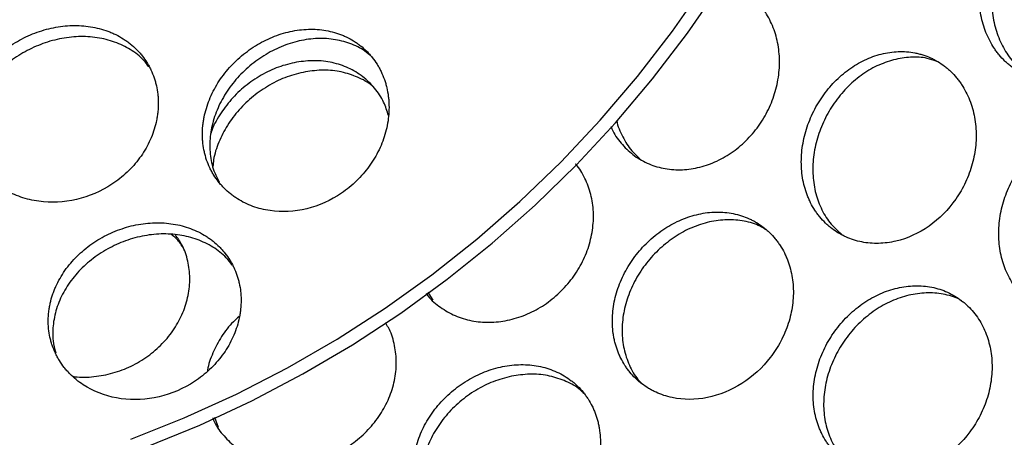
# Model space of a CAD drawing. Units: inches. Extents: x -218 to 377, y -250 to 49.
# Drawn here: x 2 to 6, y -16 to -14 of the extents above; entities that cross this region are included whole.
import ezdxf

# ---------------------------------------------------------------- set-up
doc = ezdxf.new("R2010")
doc.units = ezdxf.units.IN
doc.header["$MEASUREMENT"] = 0

msp = doc.modelspace()

# ---------------------------------------------------------------- linework, layer by layer
for p, q in [((3.5574, -14.8891), (3.583, -14.929)), ((2.4877, -15.5156), (2.5055, -15.5658))]:
    msp.add_line(p, q)
at = {"flags": 128}
for points in [[(2.0687, -15.6265), (2.336, -15.5199), (2.5978, -15.4005), (2.8534, -15.2686), (3.1023, -15.1245), (3.3438, -14.9685), (3.5775, -14.801), (3.8028, -14.6224), (4.0191, -14.4332), (4.2259, -14.2336), (4.4227, -14.0244), (4.6091, -13.8058), (4.7846, -13.5785), (4.9489, -13.343)], [(2.1464, -15.6655), (2.4139, -15.556), (2.6757, -15.4338), (2.9314, -15.2992), (3.1802, -15.1524), (3.4216, -14.9939), (3.6551, -14.824), (3.8801, -14.643), (4.0961, -14.4515), (4.3026, -14.2498), (4.4991, -14.0385), (4.6851, -13.8179), (4.8602, -13.5887), (5.0241, -13.3514)]]:
    msp.add_lwpolyline(points, dxfattribs=at)
for radius in [30.625, 29.6882]:
    msp.add_circle((0, 0), radius)
for centre, radius, start, end in [((0.0453, -10.4055), 11.2558, 289.7627, 8.40696), ((0.0408, -10.3911), 11.3345, 290.6365, 358.81255)]:
    msp.add_arc(centre, radius, start, end)
for points, knots in [([(6.6906, -12.8616), (6.6632, -12.8692), (6.6365, -12.8797), (6.5842, -12.9067), (6.5592, -12.9229), (6.5113, -12.9609), (6.489, -12.9821), (6.4473, -13.0295), (6.4284, -13.055), (6.3944, -13.1099), (6.3797, -13.1386), (6.3548, -13.199), (6.3448, -13.2299), (6.3298, -13.2933), (6.325, -13.3253), (6.3206, -13.3894), (6.3211, -13.4211), (6.326, -13.4678), (6.3282, -13.4831), (6.3341, -13.5133), (6.3378, -13.5282), (6.3463, -13.5573), (6.3512, -13.5714), (6.3623, -13.599), (6.3685, -13.6125), (6.382, -13.6384), (6.3894, -13.6509), (6.4013, -13.6688), (6.4054, -13.6747), (6.4139, -13.6861), (6.4184, -13.6918), (6.4319, -13.7081), (6.4414, -13.7184), (6.4565, -13.7329), (6.4616, -13.7376), (6.4722, -13.7467), (6.4776, -13.7511), (6.4941, -13.7637), (6.5054, -13.7714), (6.5231, -13.782), (6.5291, -13.7853), (6.5412, -13.7916), (6.5475, -13.7947), (6.5662, -13.8031), (6.5789, -13.8079), (6.5985, -13.8141), (6.6051, -13.816), (6.6184, -13.8193), (6.6252, -13.8208), (6.6455, -13.8247), (6.6591, -13.8265), (6.6867, -13.8286), (6.7008, -13.8288), (6.7288, -13.8277), (6.7429, -13.8264), (6.7709, -13.8222), (6.785, -13.8193), (6.8549, -13.801), (6.9092, -13.7741), (7.0071, -13.6991), (7.0501, -13.6516), (7.1187, -13.5421), (7.1438, -13.481), (7.1653, -13.3856), (7.1697, -13.3535), (7.173, -13.289), (7.1719, -13.2572), (7.1642, -13.1943), (7.1577, -13.164), (7.1439, -13.1198), (7.1386, -13.1055), (7.1269, -13.0777), (7.1205, -13.0644), (7.1063, -13.0381), (7.0986, -13.0255), (7.0823, -13.0014), (7.0736, -12.99), (7.055, -12.968), (7.0452, -12.9576), (7.0299, -12.943), (7.0247, -12.9383), (7.0141, -12.9293), (7.0087, -12.9249), (6.992, -12.9122), (6.9805, -12.9044), (6.9628, -12.8939), (6.9568, -12.8906), (6.9447, -12.8843), (6.9386, -12.8813), (6.9198, -12.8729), (6.9071, -12.8681), (6.8876, -12.862), (6.8811, -12.8601), (6.868, -12.8568), (6.8614, -12.8554), (6.8412, -12.8516), (6.8277, -12.8498), (6.8005, -12.848), (6.7869, -12.8478), (6.7592, -12.8491), (6.7454, -12.8505), (6.718, -12.8549), (6.7044, -12.8579), (6.6906, -12.8616)], [0, 0, 0, 0, 0.03125, 0.03125, 0.0625, 0.0625, 0.09375, 0.09375, 0.125, 0.125, 0.15625, 0.15625, 0.1875, 0.1875, 0.21875, 0.21875, 0.25, 0.25, 0.265625, 0.265625, 0.28125, 0.28125, 0.296875, 0.296875, 0.3125, 0.3125, 0.328125, 0.328125, 0.335938, 0.335938, 0.34375, 0.34375, 0.359375, 0.359375, 0.367188, 0.367188, 0.375, 0.375, 0.390625, 0.390625, 0.398438, 0.398438, 0.40625, 0.40625, 0.421875, 0.421875, 0.429688, 0.429688, 0.4375, 0.4375, 0.453125, 0.453125, 0.46875, 0.46875, 0.484375, 0.484375, 0.5, 0.5, 0.5625, 0.5625, 0.625, 0.625, 0.6875, 0.6875, 0.71875, 0.71875, 0.75, 0.75, 0.78125, 0.78125, 0.796875, 0.796875, 0.8125, 0.8125, 0.828125, 0.828125, 0.84375, 0.84375, 0.859375, 0.859375, 0.867188, 0.867188, 0.875, 0.875, 0.890625, 0.890625, 0.898438, 0.898438, 0.90625, 0.90625, 0.921875, 0.921875, 0.929688, 0.929688, 0.9375, 0.9375, 0.953125, 0.953125, 0.96875, 0.96875, 0.984375, 0.984375, 1, 1, 1, 1]), ([(6.7578, -12.8799), (6.7306, -12.8894), (6.6763, -12.9083), (6.6006, -12.9591), (6.5326, -13.024), (6.4752, -13.1021), (6.4303, -13.1899), (6.3997, -13.2841), (6.3847, -13.3813), (6.3858, -13.4775), (6.4033, -13.5692), (6.4364, -13.6531), (6.4843, -13.7251), (6.5378, -13.7794), (6.5785, -13.8015), (6.5952, -13.8105)], [0, 0, 0, 0, 0.078738, 0.157559, 0.236453, 0.315402, 0.394375, 0.473337, 0.552256, 0.631106, 0.709876, 0.788567, 0.867193, 0.945778, 1, 1, 1, 1]), ([(4.4764, -14.0567), (4.4779, -14.0609), (4.4892, -14.0923), (4.5255, -14.1416), (4.5843, -14.2005), (4.6563, -14.2432), (4.7366, -14.2691), (4.8227, -14.2769), (4.9109, -14.2663), (4.998, -14.2376), (5.0803, -14.1918), (5.1546, -14.1306), (5.2181, -14.0564), (5.2682, -13.9721), (5.3031, -13.8808), (5.3214, -13.7862), (5.3226, -13.6919), (5.3067, -13.6016), (5.2745, -13.519), (5.2273, -13.447), (5.1668, -13.3891), (5.1008, -13.3478), (5.0526, -13.3348), (5.031, -13.3291)], [0, 0, 0, 0, 0.00761, 0.057823, 0.108047, 0.15826, 0.208443, 0.258581, 0.308669, 0.358706, 0.4087, 0.458663, 0.508611, 0.558563, 0.608536, 0.658544, 0.7086, 0.758706, 0.808862, 0.859057, 0.909277, 0.9595, 1, 1, 1, 1]), ([(1.4161, -14.3618), (1.4284, -14.3699), (1.4411, -14.3774), (1.4675, -14.3912), (1.4813, -14.3975), (1.5234, -14.4142), (1.5528, -14.4227), (1.6443, -14.4398), (1.7086, -14.4396), (1.8353, -14.416), (1.8968, -14.3928), (1.9807, -14.3428), (2.0069, -14.3238), (2.0558, -14.2815), (2.078, -14.2585), (2.118, -14.2087), (2.1354, -14.1826), (2.1576, -14.1412), (2.1643, -14.1273), (2.1762, -14.099), (2.1814, -14.0847), (2.1905, -14.0555), (2.1942, -14.0409), (2.1987, -14.0189), (2.2, -14.0116), (2.2023, -13.9969), (2.2032, -13.9897), (2.2054, -13.9674), (2.2061, -13.9527), (2.2061, -13.9309), (2.2058, -13.9237), (2.205, -13.9093), (2.2044, -13.9022), (2.202, -13.8805), (2.1996, -13.8663), (2.195, -13.8455), (2.1933, -13.8386), (2.1894, -13.8251), (2.1874, -13.8184), (2.1804, -13.7982), (2.1751, -13.7851), (2.166, -13.7661), (2.1629, -13.7599), (2.1562, -13.7476), (2.1527, -13.7417), (2.1415, -13.7237), (2.1334, -13.7122), (2.1204, -13.6957), (2.1159, -13.6904), (2.1066, -13.68), (2.1019, -13.675), (2.0868, -13.6598), (2.0763, -13.6504), (2.0597, -13.6371), (2.0541, -13.6329), (2.0425, -13.6246), (2.0367, -13.6207), (2.0184, -13.6091), (2.0058, -13.602), (1.9863, -13.5924), (1.9798, -13.5894), (1.9664, -13.5836), (1.9597, -13.5809), (1.9388, -13.5732), (1.9247, -13.5688), (1.8958, -13.5613), (1.8812, -13.5582), (1.836, -13.551), (1.8054, -13.5491), (1.7427, -13.5507), (1.7114, -13.5543), (1.6485, -13.567), (1.6176, -13.576), (1.5569, -13.5992), (1.5277, -13.6131), (1.4716, -13.6459), (1.4452, -13.6643), (1.4081, -13.6952), (1.3963, -13.7058), (1.3737, -13.7281), (1.363, -13.7397), (1.3426, -13.7636), (1.3331, -13.7759), (1.3152, -13.8012), (1.3069, -13.8142), (1.2917, -13.8407), (1.2848, -13.8541), (1.2755, -13.8746), (1.2726, -13.8815), (1.2671, -13.8954), (1.2645, -13.9025), (1.2574, -13.9235), (1.2534, -13.9376), (1.2486, -13.959), (1.2472, -13.9661), (1.2447, -13.9805), (1.2436, -13.9878), (1.2411, -14.0092), (1.2402, -14.0234), (1.24, -14.0448), (1.2402, -14.052), (1.2407, -14.0627), (1.2409, -14.0662), (1.2414, -14.0734), (1.2418, -14.077), (1.2436, -14.0945), (1.2458, -14.1084), (1.2503, -14.129), (1.252, -14.1359), (1.2548, -14.1461), (1.2558, -14.1495), (1.2579, -14.1563), (1.259, -14.1597), (1.2646, -14.1763), (1.2699, -14.1892), (1.2789, -14.2083), (1.2821, -14.2146), (1.2888, -14.2271), (1.2925, -14.2334), (1.3036, -14.2513), (1.3117, -14.2629), (1.3248, -14.2797), (1.3294, -14.2852), (1.3389, -14.296), (1.3438, -14.3014), (1.3589, -14.3168), (1.3695, -14.3265), (1.3863, -14.3404), (1.3921, -14.3448), (1.4039, -14.3535), (1.41, -14.3578), (1.4161, -14.3618)], [0, 0, 0, 0, 0.015625, 0.015625, 0.03125, 0.03125, 0.0625, 0.0625, 0.125, 0.125, 0.1875, 0.1875, 0.21875, 0.21875, 0.25, 0.25, 0.28125, 0.28125, 0.296875, 0.296875, 0.3125, 0.3125, 0.328125, 0.328125, 0.335938, 0.335938, 0.34375, 0.34375, 0.359375, 0.359375, 0.367188, 0.367188, 0.375, 0.375, 0.390625, 0.390625, 0.398438, 0.398438, 0.40625, 0.40625, 0.421875, 0.421875, 0.429688, 0.429688, 0.4375, 0.4375, 0.453125, 0.453125, 0.460938, 0.460938, 0.46875, 0.46875, 0.484375, 0.484375, 0.492188, 0.492188, 0.5, 0.5, 0.515625, 0.515625, 0.523438, 0.523438, 0.53125, 0.53125, 0.546875, 0.546875, 0.5625, 0.5625, 0.59375, 0.59375, 0.625, 0.625, 0.65625, 0.65625, 0.6875, 0.6875, 0.71875, 0.71875, 0.734375, 0.734375, 0.75, 0.75, 0.765625, 0.765625, 0.78125, 0.78125, 0.796875, 0.796875, 0.804688, 0.804688, 0.8125, 0.8125, 0.828125, 0.828125, 0.835938, 0.835938, 0.84375, 0.84375, 0.859375, 0.859375, 0.867188, 0.867188, 0.871094, 0.871094, 0.875, 0.875, 0.890625, 0.890625, 0.898438, 0.898438, 0.902344, 0.902344, 0.90625, 0.90625, 0.921875, 0.921875, 0.929688, 0.929688, 0.9375, 0.9375, 0.953125, 0.953125, 0.960938, 0.960938, 0.96875, 0.96875, 0.984375, 0.984375, 0.992188, 0.992188, 1, 1, 1, 1]), ([(2.603, -14.4198), (2.615, -14.4274), (2.6275, -14.4343), (2.6534, -14.447), (2.6669, -14.4527), (2.6944, -14.4627), (2.7084, -14.467), (2.7371, -14.4741), (2.7518, -14.477), (2.8262, -14.4877), (2.8887, -14.4844), (3.0116, -14.4544), (3.0711, -14.4278), (3.1518, -14.373), (3.177, -14.3524), (3.2237, -14.3071), (3.2449, -14.2825), (3.2829, -14.23), (3.2992, -14.2025), (3.3269, -14.145), (3.3379, -14.1156), (3.3502, -14.0703), (3.3536, -14.0552), (3.3588, -14.0249), (3.3606, -14.0099), (3.3629, -13.9795), (3.3633, -13.9644), (3.3628, -13.9421), (3.3624, -13.9347), (3.3613, -13.9199), (3.3605, -13.9127), (3.3577, -13.8906), (3.3552, -13.8761), (3.3502, -13.855), (3.3484, -13.848), (3.3443, -13.8342), (3.3422, -13.8275), (3.335, -13.807), (3.3295, -13.7938), (3.3204, -13.7747), (3.3172, -13.7685), (3.3104, -13.7562), (3.3069, -13.7502), (3.2956, -13.7322), (3.2875, -13.7207), (3.2745, -13.7044), (3.27, -13.6991), (3.2608, -13.6888), (3.2561, -13.6838), (3.2412, -13.6689), (3.2308, -13.6596), (3.2144, -13.6467), (3.2089, -13.6426), (3.1975, -13.6346), (3.1918, -13.6308), (3.1738, -13.6197), (3.1615, -13.6129), (3.1424, -13.6039), (3.136, -13.6011), (3.1229, -13.5957), (3.1164, -13.5933), (3.096, -13.5862), (3.0822, -13.5823), (3.0541, -13.5758), (3.04, -13.5734), (3.0107, -13.5698), (2.996, -13.5688), (2.9662, -13.5682), (2.9513, -13.5686), (2.9058, -13.5721), (2.8757, -13.5773), (2.8151, -13.5934), (2.7855, -13.6042), (2.7273, -13.6311), (2.6993, -13.647), (2.6456, -13.6836), (2.6204, -13.704), (2.5733, -13.7489), (2.5518, -13.773), (2.5131, -13.8244), (2.4962, -13.8514), (2.4747, -13.8935), (2.4682, -13.9077), (2.4566, -13.9364), (2.4514, -13.951), (2.4426, -13.9803), (2.439, -13.995), (2.4346, -14.0171), (2.4333, -14.0245), (2.4311, -14.0393), (2.4302, -14.0468), (2.4281, -14.0689), (2.4274, -14.0836), (2.4275, -14.1055), (2.4277, -14.1127), (2.4286, -14.1273), (2.4292, -14.1346), (2.4316, -14.156), (2.4339, -14.1701), (2.4386, -14.191), (2.4403, -14.1979), (2.4442, -14.2116), (2.4463, -14.2185), (2.4532, -14.2384), (2.4584, -14.2514), (2.4674, -14.2704), (2.4706, -14.2767), (2.4774, -14.289), (2.481, -14.2952), (2.492, -14.3129), (2.5, -14.3243), (2.5131, -14.3408), (2.5176, -14.3462), (2.5269, -14.3567), (2.5319, -14.3619), (2.5467, -14.3768), (2.5572, -14.3861), (2.5737, -14.3994), (2.5794, -14.4037), (2.591, -14.4119), (2.597, -14.416), (2.603, -14.4198)], [0, 0, 0, 0, 0.015625, 0.015625, 0.03125, 0.03125, 0.046875, 0.046875, 0.0625, 0.0625, 0.125, 0.125, 0.1875, 0.1875, 0.21875, 0.21875, 0.25, 0.25, 0.28125, 0.28125, 0.3125, 0.3125, 0.328125, 0.328125, 0.34375, 0.34375, 0.359375, 0.359375, 0.367188, 0.367188, 0.375, 0.375, 0.390625, 0.390625, 0.398438, 0.398438, 0.40625, 0.40625, 0.421875, 0.421875, 0.429688, 0.429688, 0.4375, 0.4375, 0.453125, 0.453125, 0.460938, 0.460938, 0.46875, 0.46875, 0.484375, 0.484375, 0.492188, 0.492188, 0.5, 0.5, 0.515625, 0.515625, 0.523438, 0.523438, 0.53125, 0.53125, 0.546875, 0.546875, 0.5625, 0.5625, 0.578125, 0.578125, 0.59375, 0.59375, 0.625, 0.625, 0.65625, 0.65625, 0.6875, 0.6875, 0.71875, 0.71875, 0.75, 0.75, 0.78125, 0.78125, 0.796875, 0.796875, 0.8125, 0.8125, 0.828125, 0.828125, 0.835938, 0.835938, 0.84375, 0.84375, 0.859375, 0.859375, 0.867188, 0.867188, 0.875, 0.875, 0.890625, 0.890625, 0.898438, 0.898438, 0.90625, 0.90625, 0.921875, 0.921875, 0.929688, 0.929688, 0.9375, 0.9375, 0.953125, 0.953125, 0.960938, 0.960938, 0.96875, 0.96875, 0.984375, 0.984375, 0.992188, 0.992188, 1, 1, 1, 1]), ([(2.1591, -13.7571), (2.1506, -13.7457), (2.1254, -13.7118), (2.0673, -13.6689), (1.9888, -13.6301), (1.9004, -13.6082), (1.8065, -13.6029), (1.7102, -13.6145), (1.6154, -13.6423), (1.5257, -13.6852), (1.4444, -13.7415), (1.3748, -13.8092), (1.3197, -13.8859), (1.2811, -13.9688), (1.2615, -14.0548), (1.2585, -14.1313), (1.2701, -14.1761), (1.2746, -14.1937)], [0, 0, 0, 0, 0.035651, 0.106076, 0.1766, 0.247251, 0.318036, 0.388934, 0.459905, 0.53089, 0.601831, 0.672675, 0.743392, 0.813976, 0.884445, 0.954834, 1, 1, 1, 1]), ([(3.2666, -13.6983), (3.2559, -13.6893), (3.2239, -13.6623), (3.158, -13.6342), (3.0731, -13.6147), (2.9824, -13.6137), (2.8901, -13.6302), (2.7994, -13.6636), (2.7137, -13.7125), (2.6364, -13.7749), (2.5703, -13.8485), (2.5182, -13.9304), (2.4822, -14.0178), (2.4636, -14.1074), (2.464, -14.1956), (2.4793, -14.2735), (2.5021, -14.3169), (2.5119, -14.3355)], [0, 0, 0, 0, 0.035102, 0.105069, 0.175126, 0.245295, 0.315577, 0.385954, 0.456388, 0.526829, 0.597228, 0.667543, 0.737748, 0.807839, 0.877831, 0.947754, 1, 1, 1, 1]), ([(3.3605, -14.0021), (3.3533, -13.9793), (3.3374, -13.9292), (3.2929, -13.8627), (3.2331, -13.8041), (3.1607, -13.7605), (3.079, -13.7335), (2.9908, -13.7226), (2.9298, -13.7302), (2.8994, -13.734)], [0, 0, 0, 0, 0.121904, 0.268508, 0.415105, 0.561615, 0.707965, 0.8541, 1, 1, 1, 1]), ([(5.8318, -13.6929), (5.8034, -13.7001), (5.7757, -13.7102), (5.7209, -13.7363), (5.6946, -13.752), (5.6439, -13.7887), (5.6201, -13.8094), (5.5753, -13.8555), (5.5549, -13.8803), (5.5177, -13.9338), (5.5014, -13.9619), (5.4733, -14.0208), (5.4618, -14.0511), (5.4438, -14.1132), (5.4376, -14.1445), (5.4323, -14.1915), (5.4312, -14.2072), (5.4305, -14.2382), (5.4308, -14.2537), (5.4329, -14.2843), (5.4346, -14.2994), (5.4395, -14.3291), (5.4426, -14.3438), (5.4503, -14.3724), (5.4548, -14.3863), (5.4625, -14.4068), (5.4652, -14.4135), (5.4711, -14.4267), (5.4742, -14.4333), (5.4839, -14.4525), (5.4909, -14.4648), (5.5025, -14.4826), (5.5065, -14.4884), (5.5148, -14.4998), (5.5192, -14.5054), (5.5325, -14.5216), (5.5419, -14.5318), (5.5568, -14.5463), (5.5619, -14.551), (5.5724, -14.5601), (5.5779, -14.5645), (5.5942, -14.5771), (5.6056, -14.5848), (5.6233, -14.5955), (5.6294, -14.5988), (5.6416, -14.6052), (5.648, -14.6083), (5.6668, -14.6168), (5.6798, -14.6218), (5.7062, -14.6302), (5.7199, -14.6337), (5.7474, -14.6392), (5.7614, -14.6411), (5.7896, -14.6436), (5.804, -14.644), (5.8472, -14.643), (5.8763, -14.6392), (5.9631, -14.6188), (6.0196, -14.593), (6.1227, -14.5205), (6.1685, -14.4742), (6.2242, -14.394), (6.2405, -14.3657), (6.2681, -14.3066), (6.2793, -14.2761), (6.2964, -14.2136), (6.3021, -14.1821), (6.3081, -14.1185), (6.3082, -14.0872), (6.3041, -14.0406), (6.3021, -14.0253), (6.2966, -13.9953), (6.2932, -13.9806), (6.2849, -13.9515), (6.2801, -13.9374), (6.2693, -13.9099), (6.2632, -13.8967), (6.2498, -13.8706), (6.2424, -13.8582), (6.2306, -13.8403), (6.2265, -13.8344), (6.2181, -13.823), (6.2138, -13.8175), (6.2002, -13.8011), (6.1906, -13.7908), (6.1756, -13.7763), (6.1704, -13.7716), (6.16, -13.7626), (6.1546, -13.7582), (6.1381, -13.7455), (6.1266, -13.7378), (6.109, -13.7272), (6.103, -13.7239), (6.0909, -13.7176), (6.0848, -13.7146), (6.0659, -13.7062), (6.0531, -13.7013), (6.0335, -13.6951), (6.0269, -13.6932), (6.0136, -13.6899), (6.0069, -13.6884), (5.9864, -13.6845), (5.9727, -13.6826), (5.9449, -13.6805), (5.931, -13.6802), (5.9026, -13.6812), (5.8884, -13.6825), (5.8601, -13.6866), (5.846, -13.6894), (5.8318, -13.6929)], [0, 0, 0, 0, 0.03125, 0.03125, 0.0625, 0.0625, 0.09375, 0.09375, 0.125, 0.125, 0.15625, 0.15625, 0.1875, 0.1875, 0.21875, 0.21875, 0.234375, 0.234375, 0.25, 0.25, 0.265625, 0.265625, 0.28125, 0.28125, 0.296875, 0.296875, 0.304688, 0.304688, 0.3125, 0.3125, 0.328125, 0.328125, 0.335938, 0.335938, 0.34375, 0.34375, 0.359375, 0.359375, 0.367188, 0.367188, 0.375, 0.375, 0.390625, 0.390625, 0.398438, 0.398438, 0.40625, 0.40625, 0.421875, 0.421875, 0.4375, 0.4375, 0.453125, 0.453125, 0.46875, 0.46875, 0.5, 0.5, 0.5625, 0.5625, 0.625, 0.625, 0.65625, 0.65625, 0.6875, 0.6875, 0.71875, 0.71875, 0.75, 0.75, 0.765625, 0.765625, 0.78125, 0.78125, 0.796875, 0.796875, 0.8125, 0.8125, 0.828125, 0.828125, 0.835938, 0.835938, 0.84375, 0.84375, 0.859375, 0.859375, 0.867188, 0.867188, 0.875, 0.875, 0.890625, 0.890625, 0.898438, 0.898438, 0.90625, 0.90625, 0.921875, 0.921875, 0.929688, 0.929688, 0.9375, 0.9375, 0.953125, 0.953125, 0.96875, 0.96875, 0.984375, 0.984375, 1, 1, 1, 1]), ([(5.8936, -13.7218), (5.8654, -13.7308), (5.8088, -13.7491), (5.7289, -13.7983), (5.6563, -13.8613), (5.594, -13.9374), (5.5441, -14.0231), (5.5087, -14.1152), (5.4893, -14.2102), (5.4866, -14.3046), (5.5008, -14.3948), (5.5319, -14.477), (5.576, -14.5476), (5.6157, -14.5827), (5.6345, -14.5993)], [0, 0, 0, 0, 0.083963, 0.1680141, 0.2521352, 0.3362956, 0.4204569, 0.5045808, 0.588636, 0.6726035, 0.7564801, 0.8402775, 0.9240196, 1, 1, 1, 1]), ([(6.1073, -13.729), (6.0925, -13.7238), (6.0518, -13.7095), (5.9789, -13.7055), (5.9221, -13.7163), (5.8936, -13.7218)], [0, 0, 0, 0, 0.222189, 0.610913, 1, 1, 1, 1]), ([(2.8994, -13.734), (2.869, -13.741), (2.8083, -13.7552), (2.7207, -13.7971), (2.6403, -13.8523), (2.5694, -13.9201), (2.5132, -13.9978), (2.48, -14.0557), (2.4711, -14.0871), (2.4704, -14.0894)], [0, 0, 0, 0, 0.164622, 0.329076, 0.493467, 0.657915, 0.822525, 0.987372, 1, 1, 1, 1]), ([(3.2916, -13.8659), (3.2871, -13.8614), (3.263, -13.8372), (3.2066, -13.8075), (3.1251, -13.7801), (3.0359, -13.7701), (2.9745, -13.7781), (2.9438, -13.7821)], [0, 0, 0, 0, 0.053676, 0.289795, 0.526174, 0.762899, 1, 1, 1, 1]), ([(2.9438, -13.7821), (2.913, -13.7895), (2.8515, -13.8042), (2.7628, -13.847), (2.6811, -13.903), (2.6095, -13.9716), (2.5504, -14.0498), (2.5078, -14.1348), (2.4839, -14.2054), (2.4811, -14.2462), (2.4804, -14.2575)], [0, 0, 0, 0, 0.1355295, 0.2711946, 0.4069101, 0.5425805, 0.6781196, 0.8134675, 0.9486009, 1, 1, 1, 1]), ([(4.505, -14.0264), (4.505, -14.0265), (4.5094, -14.0562), (4.534, -14.1091), (4.5723, -14.1751), (4.6072, -14.2061), (4.6214, -14.2187)], [0, 0, 0, 0, 0.001012, 0.3738051, 0.7463487, 1, 1, 1, 1]), ([(6.8146, -14.0548), (6.7864, -14.0621), (6.7589, -14.0723), (6.7046, -14.0987), (6.6786, -14.1145), (6.6285, -14.1516), (6.605, -14.1724), (6.5608, -14.2189), (6.5407, -14.2439), (6.5043, -14.2978), (6.4883, -14.3261), (6.4609, -14.3855), (6.4497, -14.4159), (6.4325, -14.4784), (6.4265, -14.5099), (6.4201, -14.5731), (6.4197, -14.6044), (6.4232, -14.6506), (6.4251, -14.6657), (6.4302, -14.6956), (6.4335, -14.7103), (6.4413, -14.7391), (6.4459, -14.7531), (6.4564, -14.7804), (6.4624, -14.7939), (6.4754, -14.8195), (6.4825, -14.8319), (6.4942, -14.8497), (6.4982, -14.8555), (6.5066, -14.8669), (6.5109, -14.8726), (6.5243, -14.8888), (6.5337, -14.899), (6.5487, -14.9135), (6.5538, -14.9182), (6.5643, -14.9273), (6.5697, -14.9317), (6.5861, -14.9443), (6.5975, -14.952), (6.6152, -14.9626), (6.6212, -14.966), (6.6334, -14.9723), (6.6397, -14.9754), (6.6585, -14.9838), (6.6714, -14.9888), (6.6977, -14.9971), (6.7113, -15.0006), (6.7387, -15.0059), (6.7526, -15.0079), (6.7807, -15.0101), (6.795, -15.0105), (6.8378, -15.0093), (6.8667, -15.0054), (6.9527, -14.9844), (7.0087, -14.9583), (7.1105, -14.885), (7.1556, -14.8383), (7.2104, -14.7576), (7.2263, -14.7292), (7.2534, -14.6697), (7.2643, -14.6391), (7.2808, -14.5762), (7.2863, -14.5445), (7.2917, -14.4807), (7.2916, -14.4493), (7.2872, -14.4026), (7.2851, -14.3872), (7.2794, -14.3571), (7.2759, -14.3424), (7.2674, -14.3132), (7.2626, -14.299), (7.2516, -14.2715), (7.2455, -14.2582), (7.2319, -14.2321), (7.2245, -14.2196), (7.2087, -14.1957), (7.2003, -14.1844), (7.182, -14.1624), (7.1725, -14.1521), (7.1524, -14.1328), (7.1419, -14.1238), (7.1198, -14.1068), (7.1084, -14.0991), (7.0849, -14.085), (7.0729, -14.0788), (7.0477, -14.0675), (7.0349, -14.0626), (7.0088, -14.0544), (6.9956, -14.0511), (6.9684, -14.0459), (6.9547, -14.0441), (6.9271, -14.0421), (6.9132, -14.0418), (6.885, -14.0429), (6.8709, -14.0442), (6.8427, -14.0484), (6.8287, -14.0512), (6.8146, -14.0548)], [0, 0, 0, 0, 0.03125, 0.03125, 0.0625, 0.0625, 0.09375, 0.09375, 0.125, 0.125, 0.15625, 0.15625, 0.1875, 0.1875, 0.21875, 0.21875, 0.25, 0.25, 0.265625, 0.265625, 0.28125, 0.28125, 0.296875, 0.296875, 0.3125, 0.3125, 0.328125, 0.328125, 0.335938, 0.335938, 0.34375, 0.34375, 0.359375, 0.359375, 0.367188, 0.367188, 0.375, 0.375, 0.390625, 0.390625, 0.398438, 0.398438, 0.40625, 0.40625, 0.421875, 0.421875, 0.4375, 0.4375, 0.453125, 0.453125, 0.46875, 0.46875, 0.5, 0.5, 0.5625, 0.5625, 0.625, 0.625, 0.65625, 0.65625, 0.6875, 0.6875, 0.71875, 0.71875, 0.75, 0.75, 0.765625, 0.765625, 0.78125, 0.78125, 0.796875, 0.796875, 0.8125, 0.8125, 0.828125, 0.828125, 0.84375, 0.84375, 0.859375, 0.859375, 0.875, 0.875, 0.890625, 0.890625, 0.90625, 0.90625, 0.921875, 0.921875, 0.9375, 0.9375, 0.953125, 0.953125, 0.96875, 0.96875, 0.984375, 0.984375, 1, 1, 1, 1]), ([(3.5496, -14.8946), (3.5507, -14.8964), (3.5668, -14.9217), (3.6119, -14.9597), (3.6833, -15.0048), (3.766, -15.0323), (3.8546, -15.0426), (3.9461, -15.0348), (4.0369, -15.0093), (4.1233, -14.9669), (4.202, -14.9092), (4.27, -14.8384), (4.3246, -14.7574), (4.3638, -14.6691), (4.3861, -14.5772), (4.3908, -14.4853), (4.3781, -14.3965), (4.3468, -14.3164), (4.3191, -14.2653), (4.2988, -14.2457), (4.2985, -14.2454)], [0, 0, 0, 0, 0.004571, 0.066902, 0.129197, 0.191438, 0.253615, 0.315727, 0.377783, 0.439797, 0.501789, 0.563782, 0.625797, 0.687856, 0.749972, 0.812152, 0.874396, 0.936694, 0.999025, 1, 1, 1, 1]), ([(4.9159, -14.4968), (4.8864, -14.5033), (4.8574, -14.5126), (4.8, -14.537), (4.7723, -14.5519), (4.7187, -14.5868), (4.6934, -14.6065), (4.6455, -14.6506), (4.6236, -14.6744), (4.5833, -14.7259), (4.5655, -14.753), (4.5345, -14.8099), (4.5216, -14.8392), (4.5061, -14.8843), (4.5017, -14.8994), (4.4942, -14.9298), (4.4911, -14.9451), (4.4864, -14.9756), (4.4848, -14.9909), (4.4831, -15.0212), (4.4829, -15.0364), (4.4841, -15.0663), (4.4854, -15.081), (4.4884, -15.1028), (4.4896, -15.1101), (4.4924, -15.1245), (4.494, -15.1317), (4.4992, -15.1527), (4.5034, -15.1665), (4.5107, -15.1866), (4.5134, -15.1932), (4.519, -15.2063), (4.522, -15.2129), (4.5314, -15.2318), (4.5383, -15.2441), (4.5496, -15.2617), (4.5536, -15.2675), (4.5618, -15.2788), (4.5661, -15.2845), (4.5793, -15.3006), (4.5887, -15.3108), (4.6036, -15.3253), (4.6088, -15.33), (4.6193, -15.3391), (4.6248, -15.3436), (4.6413, -15.3563), (4.6528, -15.3642), (4.6707, -15.375), (4.6768, -15.3784), (4.6893, -15.3849), (4.6957, -15.3881), (4.7149, -15.3969), (4.728, -15.402), (4.755, -15.4109), (4.7689, -15.4146), (4.8394, -15.4296), (4.8997, -15.4296), (5.0196, -15.4054), (5.0786, -15.3814), (5.1868, -15.3125), (5.2353, -15.2681), (5.2952, -15.1905), (5.3127, -15.1632), (5.3431, -15.1057), (5.3556, -15.0761), (5.3753, -15.0151), (5.3822, -14.9843), (5.3884, -14.9376), (5.3898, -14.9222), (5.391, -14.8914), (5.3908, -14.8762), (5.3891, -14.8457), (5.3875, -14.8307), (5.383, -14.8011), (5.38, -14.7867), (5.3725, -14.758), (5.3681, -14.7441), (5.3605, -14.7237), (5.3578, -14.7171), (5.352, -14.7039), (5.349, -14.6975), (5.3393, -14.6782), (5.3322, -14.6658), (5.3207, -14.6481), (5.3168, -14.6423), (5.3085, -14.631), (5.3043, -14.6255), (5.2909, -14.6092), (5.2814, -14.5989), (5.2665, -14.5844), (5.2614, -14.5798), (5.2509, -14.5707), (5.2457, -14.5664), (5.2291, -14.5537), (5.2176, -14.5459), (5.1998, -14.5353), (5.1938, -14.5319), (5.1816, -14.5255), (5.1754, -14.5225), (5.1563, -14.5139), (5.1433, -14.5089), (5.1167, -14.5004), (5.1033, -14.4969), (5.0754, -14.4913), (5.0613, -14.4892), (5.0328, -14.4867), (5.0185, -14.4862), (4.9746, -14.4868), (4.9454, -14.4903), (4.9159, -14.4968)], [0, 0, 0, 0, 0.03125, 0.03125, 0.0625, 0.0625, 0.09375, 0.09375, 0.125, 0.125, 0.15625, 0.15625, 0.1875, 0.1875, 0.203125, 0.203125, 0.21875, 0.21875, 0.234375, 0.234375, 0.25, 0.25, 0.265625, 0.265625, 0.273438, 0.273438, 0.28125, 0.28125, 0.296875, 0.296875, 0.304688, 0.304688, 0.3125, 0.3125, 0.328125, 0.328125, 0.335938, 0.335938, 0.34375, 0.34375, 0.359375, 0.359375, 0.367188, 0.367188, 0.375, 0.375, 0.390625, 0.390625, 0.398438, 0.398438, 0.40625, 0.40625, 0.421875, 0.421875, 0.4375, 0.4375, 0.5, 0.5, 0.5625, 0.5625, 0.625, 0.625, 0.65625, 0.65625, 0.6875, 0.6875, 0.71875, 0.71875, 0.734375, 0.734375, 0.75, 0.75, 0.765625, 0.765625, 0.78125, 0.78125, 0.796875, 0.796875, 0.804688, 0.804688, 0.8125, 0.8125, 0.828125, 0.828125, 0.835938, 0.835938, 0.84375, 0.84375, 0.859375, 0.859375, 0.867188, 0.867188, 0.875, 0.875, 0.890625, 0.890625, 0.898438, 0.898438, 0.90625, 0.90625, 0.921875, 0.921875, 0.9375, 0.9375, 0.953125, 0.953125, 0.96875, 0.96875, 1, 1, 1, 1]), ([(1.8301, -15.3536), (1.8793, -15.3858), (1.9363, -15.4084), (2.0583, -15.4307), (2.1226, -15.4303), (2.2493, -15.4064), (2.3109, -15.3831), (2.3949, -15.333), (2.4212, -15.3141), (2.4702, -15.2718), (2.4925, -15.2488), (2.5326, -15.1991), (2.55, -15.1731), (2.5724, -15.1318), (2.5791, -15.1178), (2.591, -15.0896), (2.5963, -15.0753), (2.6054, -15.0462), (2.6092, -15.0316), (2.6138, -15.0097), (2.6151, -15.0024), (2.6174, -14.9877), (2.6183, -14.9805), (2.6206, -14.9583), (2.6213, -14.9436), (2.6213, -14.9218), (2.6211, -14.9146), (2.6203, -14.9002), (2.6197, -14.8931), (2.6173, -14.8715), (2.615, -14.8573), (2.6104, -14.8365), (2.6086, -14.8297), (2.6048, -14.8161), (2.6027, -14.8095), (2.5958, -14.7892), (2.5905, -14.7762), (2.5815, -14.7572), (2.5783, -14.7509), (2.5716, -14.7387), (2.5681, -14.7327), (2.5569, -14.7147), (2.5488, -14.7032), (2.5358, -14.6868), (2.5313, -14.6814), (2.522, -14.671), (2.5172, -14.6659), (2.5022, -14.6508), (2.4916, -14.6413), (2.475, -14.628), (2.4693, -14.6238), (2.4578, -14.6155), (2.4519, -14.6115), (2.4336, -14.5999), (2.421, -14.5928), (2.395, -14.5799), (2.3817, -14.5742), (2.3538, -14.5638), (2.3396, -14.5594), (2.3107, -14.5518), (2.296, -14.5487), (2.2507, -14.5415), (2.22, -14.5395), (2.1571, -14.541), (2.1257, -14.5446), (2.0627, -14.5573), (2.0318, -14.5663), (1.971, -14.5895), (1.9418, -14.6035), (1.8855, -14.6364), (1.8591, -14.655), (1.8097, -14.6963), (1.7871, -14.7187), (1.7565, -14.7548), (1.747, -14.7672), (1.7292, -14.7926), (1.7208, -14.8057), (1.7056, -14.8323), (1.6988, -14.8458), (1.6895, -14.8664), (1.6865, -14.8733), (1.6811, -14.8873), (1.6785, -14.8944), (1.6714, -14.9155), (1.6674, -14.9296), (1.6626, -14.951), (1.6612, -14.9582), (1.6587, -14.9726), (1.6577, -14.9799), (1.6552, -15.0014), (1.6543, -15.0157), (1.6541, -15.0371), (1.6542, -15.0443), (1.6549, -15.0585), (1.6555, -15.0658), (1.6576, -15.0868), (1.6598, -15.1007), (1.6643, -15.1214), (1.666, -15.1282), (1.6698, -15.1419), (1.672, -15.1487), (1.6787, -15.1686), (1.684, -15.1816), (1.693, -15.2007), (1.6962, -15.207), (1.7029, -15.2194), (1.7065, -15.2256), (1.7177, -15.2436), (1.7258, -15.2552), (1.7389, -15.2719), (1.7435, -15.2774), (1.7529, -15.2881), (1.7579, -15.2935), (1.773, -15.3088), (1.7836, -15.3185), (1.806, -15.3369), (1.8179, -15.3456), (1.8301, -15.3536)], [0, 0, 0, 0, 0.0625, 0.0625, 0.125, 0.125, 0.1875, 0.1875, 0.21875, 0.21875, 0.25, 0.25, 0.28125, 0.28125, 0.296875, 0.296875, 0.3125, 0.3125, 0.328125, 0.328125, 0.335938, 0.335938, 0.34375, 0.34375, 0.359375, 0.359375, 0.367188, 0.367188, 0.375, 0.375, 0.390625, 0.390625, 0.398438, 0.398438, 0.40625, 0.40625, 0.421875, 0.421875, 0.429688, 0.429688, 0.4375, 0.4375, 0.453125, 0.453125, 0.460938, 0.460938, 0.46875, 0.46875, 0.484375, 0.484375, 0.492188, 0.492188, 0.5, 0.5, 0.515625, 0.515625, 0.53125, 0.53125, 0.546875, 0.546875, 0.5625, 0.5625, 0.59375, 0.59375, 0.625, 0.625, 0.65625, 0.65625, 0.6875, 0.6875, 0.71875, 0.71875, 0.75, 0.75, 0.765625, 0.765625, 0.78125, 0.78125, 0.796875, 0.796875, 0.804688, 0.804688, 0.8125, 0.8125, 0.828125, 0.828125, 0.835938, 0.835938, 0.84375, 0.84375, 0.859375, 0.859375, 0.867188, 0.867188, 0.875, 0.875, 0.890625, 0.890625, 0.898438, 0.898438, 0.90625, 0.90625, 0.921875, 0.921875, 0.929688, 0.929688, 0.9375, 0.9375, 0.953125, 0.953125, 0.960938, 0.960938, 0.96875, 0.96875, 0.984375, 0.984375, 1, 1, 1, 1]), ([(4.9699, -14.536), (4.9404, -14.5444), (4.8814, -14.5611), (4.797, -14.6077), (4.7198, -14.6678), (4.6526, -14.7407), (4.5981, -14.8232), (4.5583, -14.9122), (4.535, -15.0045), (4.5293, -15.0964), (4.541, -15.1849), (4.5711, -15.2653), (4.6031, -15.3214), (4.6288, -15.3452), (4.6342, -15.3502)], [0, 0, 0, 0, 0.0888475, 0.1777787, 0.2667634, 0.3557612, 0.4447293, 0.5336305, 0.62244, 0.7111495, 0.7997676, 0.8883173, 0.9768309, 1, 1, 1, 1]), ([(5.2531, -14.5748), (5.2437, -14.5688), (5.2108, -14.5479), (5.1448, -14.5301), (5.0588, -14.521), (4.9996, -14.531), (4.9699, -14.536)], [0, 0, 0, 0, 0.119164, 0.412496, 0.706088, 1, 1, 1, 1]), ([(2.5771, -14.7534), (2.5674, -14.7404), (2.5411, -14.7048), (2.4815, -14.6603), (2.4028, -14.6213), (2.3144, -14.5991), (2.2205, -14.5935), (2.1243, -14.6049), (2.0296, -14.6326), (1.9401, -14.6755), (1.859, -14.732), (1.7897, -14.8), (1.7349, -14.8769), (1.6966, -14.9602), (1.677, -15.0465), (1.6744, -15.1256), (1.6867, -15.1729), (1.6919, -15.1928)], [0, 0, 0, 0, 0.04027, 0.109962, 0.179735, 0.249607, 0.319583, 0.389645, 0.459763, 0.529893, 0.599988, 0.670011, 0.739937, 0.809759, 0.879489, 0.949152, 1, 1, 1, 1]), ([(1.7779, -15.3109), (1.7814, -15.3115), (1.8154, -15.3179), (1.8839, -15.3139), (1.9791, -15.2972), (2.0708, -15.2621), (2.1549, -15.2121), (2.2283, -15.1486), (2.2881, -15.0743), (2.3321, -14.992), (2.3587, -14.9052), (2.3671, -14.8171), (2.3563, -14.7317), (2.3317, -14.6577), (2.3036, -14.6176), (2.2917, -14.6006)], [0, 0, 0, 0, 0.009571, 0.093764, 0.177907, 0.262031, 0.346171, 0.43036, 0.514625, 0.598983, 0.683442, 0.767994, 0.852619, 0.937282, 1, 1, 1, 1]), ([(2.3294, -14.6645), (2.324, -14.6554), (2.3094, -14.6305), (2.2869, -14.6115), (2.2726, -14.5994)], [0, 0, 0, 0, 0.366149, 1, 1, 1, 1]), ([(5.9127, -14.8676), (5.8836, -14.8743), (5.8549, -14.8839), (5.7984, -14.909), (5.7711, -14.9242), (5.7184, -14.9598), (5.6936, -14.9799), (5.6467, -15.0247), (5.6252, -15.049), (5.586, -15.1013), (5.5687, -15.1287), (5.5386, -15.1865), (5.5262, -15.2161), (5.5064, -15.2771), (5.4993, -15.3079), (5.4929, -15.3542), (5.4915, -15.3696), (5.4901, -15.4002), (5.4901, -15.4155), (5.4915, -15.4457), (5.493, -15.4606), (5.4973, -15.4899), (5.5002, -15.5045), (5.5074, -15.5328), (5.5117, -15.5466), (5.5192, -15.5669), (5.5218, -15.5735), (5.5275, -15.5867), (5.5306, -15.5933), (5.54, -15.6123), (5.547, -15.6246), (5.5584, -15.6423), (5.5623, -15.648), (5.5706, -15.6594), (5.5749, -15.665), (5.5882, -15.6812), (5.5975, -15.6914), (5.6124, -15.7058), (5.6176, -15.7105), (5.6281, -15.7196), (5.6335, -15.7241), (5.65, -15.7367), (5.6614, -15.7445), (5.6793, -15.7552), (5.6853, -15.7586), (5.6977, -15.7651), (5.7041, -15.7682), (5.7231, -15.7769), (5.7362, -15.7819), (5.763, -15.7906), (5.7768, -15.7942), (5.8467, -15.8086), (5.9063, -15.808), (6.0247, -15.7825), (6.0828, -15.7578), (6.1893, -15.6874), (6.2369, -15.6422), (6.2955, -15.5637), (6.3126, -15.536), (6.3421, -15.4779), (6.3542, -15.448), (6.3731, -15.3864), (6.3797, -15.3554), (6.3873, -15.2926), (6.3882, -15.2618), (6.3852, -15.2157), (6.3835, -15.2006), (6.3787, -15.171), (6.3756, -15.1564), (6.3679, -15.1276), (6.3634, -15.1136), (6.3531, -15.0864), (6.3473, -15.0732), (6.3342, -15.0474), (6.3271, -15.035), (6.3117, -15.0113), (6.3034, -15.0001), (6.2855, -14.9782), (6.276, -14.968), (6.2611, -14.9535), (6.256, -14.9488), (6.2456, -14.9398), (6.2403, -14.9355), (6.2237, -14.9228), (6.2123, -14.915), (6.1886, -14.9009), (6.1765, -14.8946), (6.1512, -14.8832), (6.1382, -14.8782), (6.1118, -14.8698), (6.0984, -14.8664), (6.0707, -14.8609), (6.0567, -14.859), (6.0285, -14.8566), (6.0143, -14.8561), (5.9708, -14.8571), (5.9419, -14.8608), (5.9127, -14.8676)], [0, 0, 0, 0, 0.03125, 0.03125, 0.0625, 0.0625, 0.09375, 0.09375, 0.125, 0.125, 0.15625, 0.15625, 0.1875, 0.1875, 0.21875, 0.21875, 0.234375, 0.234375, 0.25, 0.25, 0.265625, 0.265625, 0.28125, 0.28125, 0.296875, 0.296875, 0.304688, 0.304688, 0.3125, 0.3125, 0.328125, 0.328125, 0.335938, 0.335938, 0.34375, 0.34375, 0.359375, 0.359375, 0.367188, 0.367188, 0.375, 0.375, 0.390625, 0.390625, 0.398438, 0.398438, 0.40625, 0.40625, 0.421875, 0.421875, 0.4375, 0.4375, 0.5, 0.5, 0.5625, 0.5625, 0.625, 0.625, 0.65625, 0.65625, 0.6875, 0.6875, 0.71875, 0.71875, 0.75, 0.75, 0.765625, 0.765625, 0.78125, 0.78125, 0.796875, 0.796875, 0.8125, 0.8125, 0.828125, 0.828125, 0.84375, 0.84375, 0.859375, 0.859375, 0.867188, 0.867188, 0.875, 0.875, 0.890625, 0.890625, 0.90625, 0.90625, 0.921875, 0.921875, 0.9375, 0.9375, 0.953125, 0.953125, 0.96875, 0.96875, 1, 1, 1, 1]), ([(5.9694, -14.9036), (5.9403, -14.9123), (5.8821, -14.9295), (5.7992, -14.977), (5.7235, -15.0382), (5.658, -15.1122), (5.605, -15.1959), (5.5668, -15.2861), (5.5449, -15.3794), (5.5402, -15.4723), (5.5528, -15.5614), (5.5832, -15.6425), (5.6199, -15.7041), (5.651, -15.7323), (5.6615, -15.7418)], [0, 0, 0, 0, 0.0868875, 0.1738502, 0.2608652, 0.3479003, 0.4349192, 0.5218889, 0.6087852, 0.6955971, 0.7823278, 0.8689936, 0.95562, 1, 1, 1, 1]), ([(6.2362, -14.9326), (6.2313, -14.9296), (6.203, -14.9121), (6.1423, -14.8969), (6.0573, -14.8879), (5.9987, -14.8984), (5.9694, -14.9036)], [0, 0, 0, 0, 0.064776, 0.376272, 0.687992, 1, 1, 1, 1]), ([(2.6113, -15.0104), (2.6015, -15.0189), (2.5672, -15.0488), (2.5211, -15.1108), (2.4783, -15.1929), (2.456, -15.2527), (2.4532, -15.2836), (2.453, -15.2854)], [0, 0, 0, 0, 0.116154, 0.404419, 0.693049, 0.982061, 1, 1, 1, 1]), ([(2.4793, -15.5195), (2.4807, -15.5236), (2.4911, -15.5542), (2.5274, -15.6039), (2.5872, -15.6644), (2.6616, -15.7104), (2.7458, -15.741), (2.8369, -15.7547), (2.9313, -15.7508), (3.0253, -15.7295), (3.1152, -15.6914), (3.1975, -15.6381), (3.2692, -15.5715), (3.3274, -15.4944), (3.3699, -15.4098), (3.3952, -15.321), (3.4027, -15.2314), (3.3908, -15.1453), (3.3708, -15.081), (3.3498, -15.05), (3.3444, -15.0421)], [0, 0, 0, 0, 0.0092193, 0.0700262, 0.1308016, 0.1915266, 0.2521903, 0.3127908, 0.3733345, 0.433835, 0.4943113, 0.5547851, 0.6152783, 0.6758108, 0.7363976, 0.7970469, 0.8577586, 0.918524, 0.9793258, 1, 1, 1, 1]), ([(3.9444, -15.2597), (3.9138, -15.2652), (3.8836, -15.2734), (3.8237, -15.2955), (3.7947, -15.3091), (3.7384, -15.3415), (3.7117, -15.3599), (3.6612, -15.4013), (3.6379, -15.4239), (3.5951, -15.4727), (3.5761, -15.4986), (3.5427, -15.553), (3.5286, -15.5812), (3.5116, -15.6247), (3.5067, -15.6393), (3.4983, -15.6686), (3.4948, -15.6835), (3.4893, -15.7132), (3.4873, -15.7279), (3.4854, -15.7501), (3.4849, -15.7575), (3.4845, -15.7722), (3.4844, -15.7797), (3.4848, -15.8016), (3.4858, -15.816), (3.4885, -15.8374), (3.4896, -15.8445), (3.4921, -15.8587), (3.4936, -15.8658), (3.4985, -15.8866), (3.5025, -15.9001), (3.5096, -15.92), (3.5122, -15.9266), (3.5177, -15.9396), (3.5207, -15.9461), (3.5299, -15.965), (3.5368, -15.9771), (3.5481, -15.9948), (3.552, -16.0006), (3.5603, -16.0119), (3.5646, -16.0176), (3.5778, -16.0338), (3.5873, -16.0441), (3.6023, -16.0588), (3.6075, -16.0636), (3.6182, -16.0728), (3.6237, -16.0774), (3.6404, -16.0904), (3.6521, -16.0984), (3.6764, -16.1133), (3.6891, -16.1201), (3.7152, -16.1324), (3.7287, -16.1379), (3.7562, -16.1475), (3.7705, -16.1516), (3.8427, -16.1685), (3.9046, -16.1704), (4.0285, -16.1504), (4.0896, -16.1288), (4.2025, -16.0645), (4.2534, -16.0224), (4.3168, -15.9483), (4.3356, -15.9221), (4.3683, -15.8667), (4.3818, -15.8381), (4.4037, -15.7789), (4.4116, -15.7491), (4.4193, -15.7035), (4.421, -15.6884), (4.4231, -15.6584), (4.4234, -15.6436), (4.4225, -15.6137), (4.4212, -15.5989), (4.4183, -15.5772), (4.4171, -15.57), (4.4144, -15.5558), (4.4129, -15.5488), (4.4078, -15.5276), (4.4036, -15.5138), (4.3963, -15.4937), (4.3937, -15.4871), (4.3882, -15.4741), (4.3852, -15.4678), (4.3758, -15.4487), (4.3689, -15.4364), (4.3575, -15.4188), (4.3536, -15.413), (4.3454, -15.4017), (4.3412, -15.3963), (4.3279, -15.38), (4.3184, -15.3697), (4.3035, -15.3552), (4.2983, -15.3505), (4.2878, -15.3414), (4.2825, -15.337), (4.2658, -15.3242), (4.2542, -15.3162), (4.2302, -15.3018), (4.2179, -15.2952), (4.1919, -15.2833), (4.1787, -15.2781), (4.1515, -15.269), (4.1377, -15.2652), (4.0948, -15.2558), (4.0656, -15.2526), (4.0053, -15.2518), (3.975, -15.2543), (3.9444, -15.2597)], [0, 0, 0, 0, 0.03125, 0.03125, 0.0625, 0.0625, 0.09375, 0.09375, 0.125, 0.125, 0.15625, 0.15625, 0.1875, 0.1875, 0.203125, 0.203125, 0.21875, 0.21875, 0.234375, 0.234375, 0.242188, 0.242188, 0.25, 0.25, 0.265625, 0.265625, 0.273438, 0.273438, 0.28125, 0.28125, 0.296875, 0.296875, 0.304688, 0.304688, 0.3125, 0.3125, 0.328125, 0.328125, 0.335938, 0.335938, 0.34375, 0.34375, 0.359375, 0.359375, 0.367188, 0.367188, 0.375, 0.375, 0.390625, 0.390625, 0.40625, 0.40625, 0.421875, 0.421875, 0.4375, 0.4375, 0.5, 0.5, 0.5625, 0.5625, 0.625, 0.625, 0.65625, 0.65625, 0.6875, 0.6875, 0.71875, 0.71875, 0.734375, 0.734375, 0.75, 0.75, 0.765625, 0.765625, 0.773438, 0.773438, 0.78125, 0.78125, 0.796875, 0.796875, 0.804688, 0.804688, 0.8125, 0.8125, 0.828125, 0.828125, 0.835938, 0.835938, 0.84375, 0.84375, 0.859375, 0.859375, 0.867188, 0.867188, 0.875, 0.875, 0.890625, 0.890625, 0.90625, 0.90625, 0.921875, 0.921875, 0.9375, 0.9375, 0.96875, 0.96875, 1, 1, 1, 1]), ([(4.3407, -15.397), (4.3349, -15.3911), (4.3095, -15.3653), (4.2515, -15.3343), (4.1698, -15.3067), (4.0806, -15.2964), (4.0191, -15.3043), (3.9884, -15.3082)], [0, 0, 0, 0, 0.069284, 0.30163, 0.534166, 0.766951, 1, 1, 1, 1]), ([(3.9884, -15.3082), (3.9576, -15.3155), (3.8961, -15.3301), (3.8077, -15.3728), (3.7262, -15.4288), (3.6549, -15.4976), (3.5966, -15.5761), (3.5534, -15.6615), (3.5274, -15.7506), (3.5191, -15.8402), (3.5304, -15.9261), (3.5506, -15.9914), (3.5724, -16.0233), (3.5784, -16.0321)], [0, 0, 0, 0, 0.096468, 0.193004, 0.289566, 0.386108, 0.482585, 0.578966, 0.675239, 0.771408, 0.867494, 0.963532, 1, 1, 1, 1])]:
    msp.add_open_spline(points, degree=3, knots=knots)

doc.saveas('drawing.dxf')
